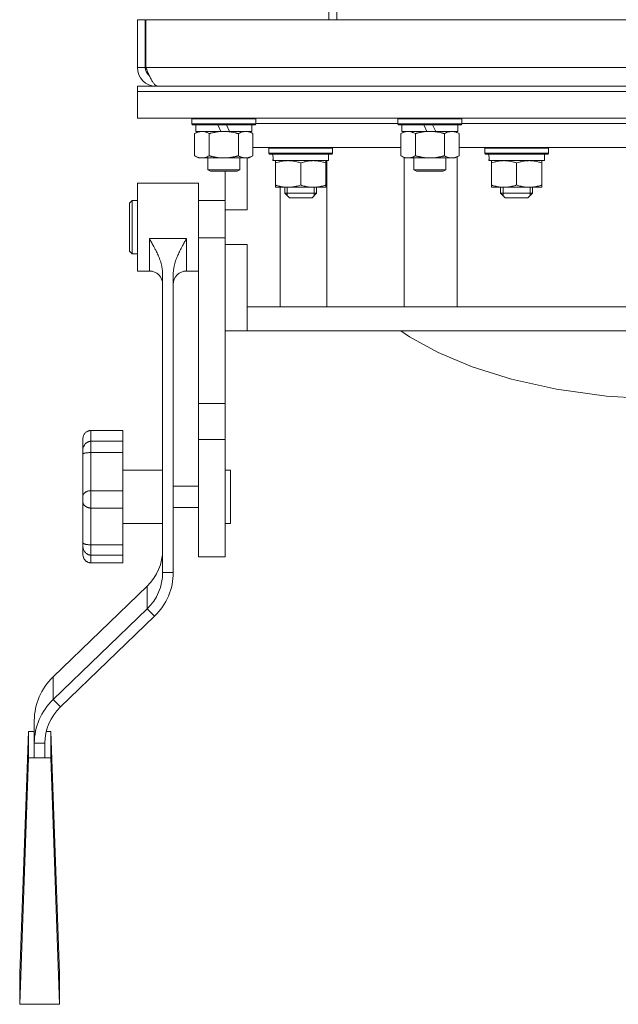
# Model space of a CAD drawing. Units: millimetres. Extents: x 0 to 21783, y -7 to 14850.
# Drawn here: x 12697 to 12922, y 8682 to 9052 of the extents above; entities that cross this region are included whole.
import ezdxf

# ---------------------------------------------------------------- set-up
doc = ezdxf.new("R2010")
doc.units = ezdxf.units.MM
doc.linetypes.add('K5LT_THIN', pattern=[0])
doc.layers.add('R', color=1, linetype='Continuous', true_color=0xff0000)
doc.layers.add('WELDING', color=7, linetype='Continuous', true_color=0xffffff)

msp = doc.modelspace()

# ---------------------------------------------------------------- linework, layer by layer
at = {"layer": 'R', "color": 7, "linetype": 'K5LT_THIN', "lineweight": 18}
for p, q in [((12813.63, 9075.09), (12813.63, 9051.95)), ((12816.63, 9051.95), (12816.63, 9074.88)), ((12741.63, 9051.95), (12741.63, 9033.95)), ((12741.63, 9051.95), (12744.63, 9051.95)), ((12744.63, 9051.95), (12744.63, 9033.95)), ((12744.82, 9033.95), (12744.82, 9051.95)), ((12744.82, 9051.95), (13138.45, 9051.95)), ((12741.63, 9033.95), (12744.63, 9033.95)), ((12744.82, 9033.95), (12936.63, 9033.95)), ((12741.63, 9024.95), (12741.63, 9026.95)), ((12741.63, 9026.95), (13141.63, 9026.95)), ((12748.63, 9027.2), (12748.63, 9026.95)), ((12741.63, 9024.95), (13141.63, 9024.95)), ((12741.63, 9024.95), (12741.63, 9014.95)), ((13141.63, 9024.95), (12741.63, 9024.95)), ((13141.63, 9014.95), (12741.63, 9014.95)), ((12762.13, 9014.65), (12762.3, 9014.95)), ((12762.13, 9012.75), (12762.13, 9014.65)), ((12762.13, 9014.65), (12786.13, 9014.65)), ((12786.13, 9014.65), (12785.96, 9014.95)), ((12786.13, 9012.75), (12786.13, 9014.65)), ((12839.63, 9014.65), (12839.8, 9014.95)), ((12839.63, 9012.75), (12839.63, 9014.65)), ((12839.63, 9014.65), (12863.63, 9014.65)), ((12863.63, 9014.65), (12863.46, 9014.95)), ((12863.63, 9012.75), (12863.63, 9014.65)), ((12762.13, 9012.75), (12762.3, 9012.45)), ((12762.13, 9012.75), (12786.13, 9012.75)), ((12762.3, 9012.45), (12785.96, 9012.45)), ((12763.63, 9009.95), (12763.63, 9012.45)), ((12771.83, 9012.45), (12773, 9009.95)), ((12775.14, 9012.45), (12776.31, 9009.95)), ((12784.63, 9009.95), (12784.63, 9012.45)), ((12786.13, 9012.75), (12785.96, 9012.45)), ((12786.13, 9012.95), (12839.63, 9012.95)), ((12839.63, 9012.75), (12839.8, 9012.45)), ((12839.63, 9012.75), (12863.63, 9012.75)), ((12839.8, 9012.45), (12863.46, 9012.45)), ((12841.13, 9009.95), (12841.13, 9012.45)), ((12849.33, 9012.45), (12850.5, 9009.95)), ((12852.64, 9012.45), (12853.81, 9009.95)), ((12862.13, 9009.95), (12862.13, 9012.45)), ((12863.63, 9012.75), (12863.46, 9012.45)), ((12863.63, 9012.95), (13019.63, 9012.95)), ((12763.16, 9009.1), (12764.63, 9009.95)), ((12763.16, 9000.8), (12763.16, 9009.1)), ((12763.63, 9009.95), (12773, 9009.95)), ((12768.65, 9000.8), (12768.65, 9009.1)), ((12773, 9009.95), (12776.31, 9009.95)), ((12776.31, 9009.95), (12784.63, 9009.95)), ((12779.62, 9000.8), (12779.62, 9009.1)), ((12785.1, 9009.1), (12783.63, 9009.95)), ((12785.1, 9000.8), (12785.1, 9009.1)), ((12840.66, 9009.1), (12842.13, 9009.95)), ((12840.66, 9000.8), (12840.66, 9009.1)), ((12841.13, 9009.95), (12850.5, 9009.95)), ((12846.15, 9000.8), (12846.15, 9009.1)), ((12850.5, 9009.95), (12853.81, 9009.95)), ((12853.81, 9009.95), (12862.13, 9009.95)), ((12857.12, 9000.8), (12857.12, 9009.1)), ((12862.6, 9009.1), (12861.13, 9009.95)), ((12862.6, 9000.8), (12862.6, 9009.1)), ((12785.1, 9003.95), (12840.66, 9003.95)), ((12791.05, 9003.65), (12791.22, 9003.95)), ((12791.05, 9001.75), (12791.05, 9003.65)), ((12791.05, 9003.65), (12815.05, 9003.65)), ((12815.05, 9003.65), (12814.88, 9003.95)), ((12815.05, 9001.75), (12815.05, 9003.65)), ((12862.6, 9003.95), (13020.66, 9003.95)), ((12872.23, 9003.65), (12872.4, 9003.95)), ((12872.23, 9001.75), (12872.23, 9003.65)), ((12872.23, 9003.65), (12896.23, 9003.65)), ((12896.23, 9003.65), (12896.06, 9003.95)), ((12896.23, 9001.75), (12896.23, 9003.65)), ((12763.16, 9000.8), (12764.63, 8999.95)), ((12765.9, 8999.95), (12764.63, 8999.95)), ((12774.13, 8999.95), (12765.9, 8999.95)), ((12768.13, 8999.95), (12768.13, 8995.53)), ((12782.36, 8999.95), (12774.13, 8999.95)), ((12780.13, 8999.95), (12780.13, 8995.53)), ((12783.63, 8999.95), (12782.36, 8999.95)), ((12782.89, 8980.45), (12782.89, 8999.95)), ((12785.1, 9000.8), (12783.63, 8999.95)), ((12791.05, 9001.75), (12791.22, 9001.45)), ((12791.05, 9001.75), (12815.05, 9001.75)), ((12791.22, 9001.45), (12814.88, 9001.45)), ((12792.68, 9000.07), (12792.61, 8998.95)), ((12813.55, 8998.95), (12813.55, 9001.45)), ((12815.05, 9001.75), (12814.88, 9001.45)), ((12840.66, 9000.8), (12842.13, 8999.95)), ((12841.91, 9000.08), (12841.91, 8943.95)), ((12843.4, 8999.95), (12842.13, 8999.95)), ((12851.63, 8999.95), (12843.4, 8999.95)), ((12845.63, 8999.95), (12845.63, 8995.53)), ((12859.86, 8999.95), (12851.63, 8999.95)), ((12857.63, 8999.95), (12857.63, 8995.53)), ((12861.13, 8999.95), (12859.86, 8999.95)), ((12862.6, 9000.8), (12861.13, 8999.95)), ((12861.91, 8943.95), (12861.91, 9000.4)), ((12872.23, 9001.75), (12872.4, 9001.45)), ((12872.23, 9001.75), (12896.23, 9001.75)), ((12872.4, 9001.45), (12896.06, 9001.45)), ((12873.86, 9000.07), (12873.79, 8998.95)), ((12894.73, 8998.95), (12894.73, 9001.45)), ((12896.23, 9001.75), (12896.06, 9001.45)), ((12792.78, 8998.95), (12792.61, 8998.95)), ((12792.78, 8998.95), (12813.55, 8998.95)), ((12793.55, 8998.1), (12793.55, 8998.95)), ((12793.55, 8998.1), (12793.55, 8989.8)), ((12803.05, 8998.1), (12803.05, 8989.8)), ((12812.55, 8998.95), (12812.55, 8998.1)), ((12812.55, 8998.1), (12812.55, 8989.8)), ((12812.87, 8943.95), (12812.87, 8998.95)), ((12873.96, 8998.95), (12873.79, 8998.95)), ((12873.96, 8998.95), (12894.73, 8998.95)), ((12874.73, 8998.1), (12874.73, 8998.95)), ((12874.73, 8998.1), (12874.73, 8989.8)), ((12884.23, 8998.1), (12884.23, 8989.8)), ((12893.73, 8998.95), (12893.73, 8998.1)), ((12893.73, 8998.1), (12893.73, 8989.8)), ((12768.13, 8995.53), (12769.13, 8994.95)), ((12774.13, 8995.53), (12768.13, 8995.53)), ((12774.13, 8994.95), (12769.13, 8994.95)), ((12780.13, 8995.53), (12774.13, 8995.53)), ((12779.13, 8994.95), (12774.13, 8994.95)), ((12774.64, 8980.45), (12774.64, 8994.95)), ((12780.13, 8995.53), (12779.13, 8994.95)), ((12845.63, 8995.53), (12846.63, 8994.95)), ((12851.63, 8995.53), (12845.63, 8995.53)), ((12851.63, 8994.95), (12846.63, 8994.95)), ((12857.63, 8995.53), (12851.63, 8995.53)), ((12856.63, 8994.95), (12851.63, 8994.95)), ((12857.63, 8995.53), (12856.63, 8994.95)), ((12764.64, 8990.45), (12741.64, 8990.45)), ((12741.64, 8973.95), (12741.64, 8990.45)), ((12764.64, 8973.95), (12764.64, 8990.45)), ((12793.55, 8988.95), (12793.55, 8989.8)), ((12812.55, 8988.95), (12793.55, 8988.95)), ((12795.34, 8988.95), (12795.34, 8943.95)), ((12797.05, 8986.7), (12797.05, 8988.95)), ((12798, 8986.7), (12798, 8988.95)), ((12808.1, 8986.7), (12808.1, 8988.95)), ((12809.05, 8986.7), (12809.05, 8988.95)), ((12812.55, 8989.8), (12812.55, 8988.95)), ((12874.73, 8988.95), (12874.73, 8989.8)), ((12893.73, 8988.95), (12874.73, 8988.95)), ((12878.23, 8986.7), (12878.23, 8988.95)), ((12879.18, 8986.7), (12879.18, 8988.95)), ((12889.28, 8986.7), (12889.28, 8988.95)), ((12890.23, 8986.7), (12890.23, 8988.95)), ((12893.73, 8989.8), (12893.73, 8988.95)), ((12797.05, 8986.7), (12809.05, 8986.7)), ((12797.05, 8986.7), (12798.8, 8984.95)), ((12798, 8985.75), (12798, 8986.7)), ((12798.8, 8984.95), (12807.3, 8984.95)), ((12809.05, 8986.7), (12807.3, 8984.95)), ((12808.1, 8985.75), (12808.1, 8986.7)), ((12878.23, 8986.7), (12890.23, 8986.7)), ((12878.23, 8986.7), (12879.98, 8984.95)), ((12879.18, 8985.75), (12879.18, 8986.7)), ((12879.98, 8984.95), (12888.48, 8984.95)), ((12890.23, 8986.7), (12888.48, 8984.95)), ((12889.28, 8985.75), (12889.28, 8986.7)), ((12739.64, 8983.95), (12738.64, 8982.95)), ((12738.64, 8973.95), (12738.64, 8982.95)), ((12741.64, 8983.95), (12739.64, 8983.95)), ((12739.64, 8973.95), (12739.64, 8983.95)), ((12774.64, 8983.95), (12764.64, 8983.95)), ((12774.64, 8980.45), (12774.64, 8969.95)), ((12782.89, 8980.45), (12774.64, 8980.45)), ((12738.64, 8964.95), (12738.64, 8973.95)), ((12739.64, 8963.95), (12739.64, 8973.95)), ((12741.64, 8957.45), (12741.64, 8973.95)), ((12764.64, 8969.95), (12764.64, 8973.95)), ((12774.64, 8969.95), (12764.64, 8969.95)), ((12764.64, 8907.64), (12764.64, 8969.95)), ((12774.64, 8967.45), (12774.64, 8969.95)), ((12760.14, 8969.68), (12746.14, 8969.68)), ((12746.14, 8957.45), (12746.14, 8969.68)), ((12760.14, 8957.45), (12760.14, 8969.68)), ((12774.64, 8951.95), (12774.64, 8967.45)), ((12774.64, 8967.45), (12782.89, 8967.45)), ((12782.89, 8943.95), (12782.89, 8967.45)), ((12739.64, 8963.95), (12738.64, 8964.95)), ((12741.64, 8963.95), (12739.64, 8963.95)), ((12774.64, 8907.64), (12774.64, 8963.95)), ((12746.14, 8957.45), (12741.64, 8957.45)), ((12751.14, 8844.11), (12751.14, 8956.36)), ((12755.14, 8844.11), (12755.14, 8956.36)), ((12764.64, 8957.45), (12760.14, 8957.45)), ((12782.89, 8943.95), (13103.99, 8943.95)), ((12782.89, 8934.95), (12782.89, 8943.95)), ((12782.89, 8934.95), (12774.64, 8934.95)), ((12782.89, 8934.95), (13106.63, 8934.95)), ((12843.97, 8932.77), (12840.65, 8934.95)), ((12854.72, 8926.87), (12843.97, 8932.77)), ((12867.46, 8921.48), (12854.72, 8926.87)), ((12882.3, 8916.78), (12867.46, 8921.48)), ((12899.24, 8912.99), (12882.3, 8916.78)), ((12918.02, 8910.41), (12899.24, 8912.99)), ((12774.64, 8907.64), (12764.64, 8907.64)), ((12764.64, 8894.13), (12764.64, 8907.64)), ((12774.64, 8894.13), (12774.64, 8907.64)), ((12937.86, 8909.31), (12918.02, 8910.41)), ((12736.14, 8897.49), (12724.14, 8897.49)), ((12724.14, 8897.49), (12724.14, 8893.45)), ((12736.14, 8897.49), (12736.14, 8893.45)), ((12721.14, 8894.31), (12721.14, 8889.86)), ((12736.14, 8893.45), (12724.14, 8893.45)), ((12724.14, 8889.18), (12724.14, 8893.45)), ((12736.14, 8889.18), (12736.14, 8893.45)), ((12764.64, 8849.95), (12764.64, 8894.13)), ((12774.64, 8894.13), (12764.64, 8894.13)), ((12774.64, 8849.95), (12774.64, 8894.13)), ((12721.14, 8888.51), (12721.14, 8889.86)), ((12721.14, 8888.51), (12721.14, 8872.74)), ((12736.14, 8889.18), (12724.14, 8889.18)), ((12724.14, 8889.18), (12724.14, 8874.87)), ((12736.14, 8889.18), (12736.14, 8874.87)), ((12751.14, 8882.53), (12736.14, 8882.53)), ((12774.64, 8882.53), (12776.64, 8882.53)), ((12776.64, 8882.53), (12776.64, 8862.53)), ((12736.14, 8874.87), (12724.14, 8874.87)), ((12724.14, 8868.33), (12724.14, 8874.87)), ((12736.14, 8868.33), (12736.14, 8874.87)), ((12764.64, 8876.53), (12755.14, 8876.53)), ((12721.14, 8870.67), (12721.14, 8872.74)), ((12721.14, 8870.67), (12721.14, 8855.46)), ((12736.14, 8868.33), (12724.14, 8868.33)), ((12724.14, 8868.33), (12724.14, 8854.53)), ((12736.14, 8868.33), (12736.14, 8854.53)), ((12764.64, 8868.53), (12755.14, 8868.53)), ((12751.14, 8862.53), (12736.14, 8862.53)), ((12774.64, 8862.53), (12776.64, 8862.53)), ((12721.14, 8854.23), (12721.14, 8855.46)), ((12721.14, 8854.23), (12721.14, 8851.03)), ((12736.14, 8854.53), (12724.14, 8854.53)), ((12724.14, 8850.64), (12724.14, 8854.53)), ((12736.14, 8850.64), (12736.14, 8854.53)), ((12736.14, 8850.64), (12724.14, 8850.64)), ((12724.14, 8850.64), (12724.14, 8847.74)), ((12736.14, 8847.74), (12724.14, 8847.74)), ((12736.14, 8850.64), (12736.14, 8847.74)), ((12774.64, 8849.95), (12764.64, 8849.95)), ((12751.14, 8844.11), (12755.14, 8844.11)), ((12745.28, 8838.99), (12709.92, 8804.84)), ((12745.28, 8838.99), (12745.28, 8830.45)), ((12709.92, 8796.3), (12745.28, 8830.45)), ((12748.11, 8827.72), (12745.28, 8830.45)), ((12712.75, 8793.57), (12748.11, 8827.72)), ((12709.92, 8804.84), (12709.92, 8796.3)), ((12709.92, 8796.3), (12712.75, 8793.57)), ((12702.89, 8779.91), (12702.89, 8788.45)), ((12700.71, 8784.31), (12697.39, 8693.41)), ((12700.71, 8774.38), (12700.71, 8784.31)), ((12700.71, 8784.31), (12702.89, 8784.31)), ((12707.42, 8784.31), (12709.08, 8784.31)), ((12709.08, 8784.31), (12709.08, 8774.38)), ((12709.08, 8784.31), (12712.39, 8693.41)), ((12706.89, 8779.91), (12702.89, 8779.91)), ((12702.89, 8774.38), (12702.89, 8779.91)), ((12706.89, 8774.38), (12706.89, 8779.91)), ((12700.71, 8774.38), (12697.39, 8681.76)), ((12709.08, 8774.38), (12700.71, 8774.38)), ((12709.08, 8774.38), (12712.39, 8681.76)), ((12697.39, 8681.76), (12697.39, 8693.41)), ((12712.39, 8693.41), (12712.39, 8681.76)), ((12712.39, 8681.76), (12697.39, 8681.76))]:
    msp.add_line(p, q, dxfattribs=at)
for centre, radius, start, end in [((12748.63, 9033.95), 7, 180, 270), ((12748.63, 9033.95), 4, 180, 232.3856), ((12746.14, 8952.45), 5, 0, 90), ((12760.14, 8952.45), 5, 90, 180)]:
    msp.add_arc(centre, radius, start, end, dxfattribs=at)
for centre, major_axis, ratio, start_param, end_param in [((12803.05, 9003.62), (0, 22.52), 0.466308, 1.667355, 1.779747), ((12884.23, 9003.62), (0, 22.52), 0.466308, 1.667355, 1.779747), ((12731.14, 8852.65), (20, 0), 0.965926, 5.497787, 6.283185), ((12731.14, 8844.11), (20, 0), 0.965926, 5.497787, 6.283185), ((12731.14, 8844.11), (24, 0), 0.965926, 5.497787, 6.283185), ((12726.89, 8788.45), (-24, 0), 0.965926, 5.497787, 6.283185), ((12726.89, 8779.91), (-24, 0), 0.965926, 5.497787, 6.283185), ((12726.89, 8779.91), (-20, 0), 0.965926, 5.497787, 6.283185)]:
    msp.add_ellipse(centre, major_axis=major_axis, ratio=ratio, start_param=start_param, end_param=end_param, dxfattribs=at)
at = {"layer": 'WELDING', "color": 7, "linetype": 'K5LT_THIN', "lineweight": 18}
msp.add_open_spline([(12749.41, 9026.95), (12749.3, 9026.95), (12749.08, 9026.98), (12748.76, 9027.11), (12748.43, 9027.33), (12748.1, 9027.63), (12747.77, 9028.01), (12747.44, 9028.47), (12747.11, 9028.99), (12746.79, 9029.58), (12746.46, 9030.22), (12746.13, 9030.91), (12745.8, 9031.63), (12745.47, 9032.39), (12745.14, 9033.16), (12744.93, 9033.69), (12744.82, 9033.95)], degree=3, dxfattribs=at)
for points, knots in [([(12765.9, 9009.95), (12765.72, 9009.95), (12765.41, 9009.93), (12764.92, 9009.84), (12764.39, 9009.69), (12763.79, 9009.44), (12763.37, 9009.22), (12763.16, 9009.1)], [0, 0, 0, 0, 1.597458, 2.676777, 4.235764, 6.182879, 8, 8, 8, 8]), ([(12768.65, 9009.1), (12768.31, 9009.29), (12767.83, 9009.54), (12767.18, 9009.76), (12766.77, 9009.87), (12766.34, 9009.93), (12766.06, 9009.95), (12765.9, 9009.95)], [0, 0, 0, 0, 3.005828, 4.318193, 5.5895, 6.632109, 8, 8, 8, 8]), ([(12779.62, 9009.1), (12779.52, 9009.13), (12779.34, 9009.18), (12779.06, 9009.25), (12778.79, 9009.33), (12778.23, 9009.46), (12777.47, 9009.63), (12776.49, 9009.79), (12775.76, 9009.87), (12775.22, 9009.92), (12774.85, 9009.93), (12774.55, 9009.94), (12774.31, 9009.95), (12774.07, 9009.95), (12773.77, 9009.95), (12773.41, 9009.93), (12773.04, 9009.91), (12772.56, 9009.88), (12771.96, 9009.81), (12771.04, 9009.68), (12770.15, 9009.5), (12769.4, 9009.31), (12768.97, 9009.19), (12768.75, 9009.13), (12768.65, 9009.1)], [0, 0, 0, 0, 0.360272, 0.720544, 1.080816, 1.441087, 2.882175, 4.029166, 5.176157, 5.634334, 6.092512, 6.546256, 6.773128, 7, 7.455961, 7.911922, 8.367882, 8.823843, 9.735765, 10.647686, 12.323843, 13.161922, 13.580961, 14, 14, 14, 14]), ([(12785.1, 9009.1), (12784.78, 9009.29), (12784.31, 9009.52), (12783.73, 9009.73), (12783.39, 9009.83), (12783.09, 9009.89), (12782.74, 9009.94), (12782.39, 9009.96), (12782.03, 9009.94), (12781.73, 9009.9), (12781.39, 9009.84), (12780.94, 9009.72), (12780.34, 9009.49), (12779.87, 9009.25), (12779.62, 9009.1)], [0, 0, 0, 0, 2.72415, 3.912285, 4.716446, 5.530362, 6.353984, 7.500189, 8.40607, 9.211142, 9.998759, 11.128707, 12.847273, 15, 15, 15, 15]), ([(12843.4, 9009.95), (12843.22, 9009.95), (12842.91, 9009.93), (12842.42, 9009.84), (12841.89, 9009.69), (12841.29, 9009.44), (12840.87, 9009.22), (12840.66, 9009.1)], [0, 0, 0, 0, 1.597458, 2.676777, 4.235764, 6.182879, 8, 8, 8, 8]), ([(12846.15, 9009.1), (12845.81, 9009.29), (12845.33, 9009.54), (12844.68, 9009.76), (12844.27, 9009.87), (12843.84, 9009.93), (12843.56, 9009.95), (12843.4, 9009.95)], [0, 0, 0, 0, 3.005828, 4.318193, 5.5895, 6.632109, 8, 8, 8, 8]), ([(12857.12, 9009.1), (12857.02, 9009.13), (12856.84, 9009.18), (12856.56, 9009.25), (12856.29, 9009.33), (12855.73, 9009.46), (12854.97, 9009.63), (12853.99, 9009.79), (12853.26, 9009.87), (12852.72, 9009.92), (12852.35, 9009.93), (12852.05, 9009.94), (12851.81, 9009.95), (12851.57, 9009.95), (12851.27, 9009.95), (12850.91, 9009.93), (12850.54, 9009.91), (12850.06, 9009.88), (12849.46, 9009.81), (12848.54, 9009.68), (12847.65, 9009.5), (12846.9, 9009.31), (12846.47, 9009.19), (12846.25, 9009.13), (12846.15, 9009.1)], [0, 0, 0, 0, 0.360272, 0.720544, 1.080816, 1.441087, 2.882175, 4.029166, 5.176157, 5.634334, 6.092512, 6.546256, 6.773128, 7, 7.455961, 7.911922, 8.367882, 8.823843, 9.735765, 10.647686, 12.323843, 13.161922, 13.580961, 14, 14, 14, 14]), ([(12862.6, 9009.1), (12862.28, 9009.29), (12861.81, 9009.52), (12861.23, 9009.73), (12860.89, 9009.83), (12860.59, 9009.89), (12860.24, 9009.94), (12859.89, 9009.96), (12859.53, 9009.94), (12859.23, 9009.9), (12858.89, 9009.84), (12858.44, 9009.72), (12857.84, 9009.49), (12857.37, 9009.25), (12857.12, 9009.1)], [0, 0, 0, 0, 2.72415, 3.912285, 4.716446, 5.530362, 6.353984, 7.500189, 8.40607, 9.211142, 9.998759, 11.128707, 12.847273, 15, 15, 15, 15]), ([(12763.16, 9000.8), (12763.41, 9000.66), (12763.84, 9000.43), (12764.45, 9000.19), (12764.98, 9000.04), (12765.46, 8999.96), (12765.77, 8999.95), (12765.9, 8999.95)], [0, 0, 0, 0, 2.217775, 3.830428, 5.353122, 6.821732, 8, 8, 8, 8]), ([(12765.9, 8999.95), (12766.08, 8999.95), (12766.44, 8999.97), (12766.88, 9000.06), (12767.38, 9000.2), (12767.94, 9000.42), (12768.41, 9000.66), (12768.65, 9000.8)], [0, 0, 0, 0, 1.523216, 3.057663, 3.814901, 5.878539, 8, 8, 8, 8]), ([(12768.65, 9000.8), (12768.71, 9000.78), (12768.83, 9000.75), (12769.02, 9000.69), (12769.2, 9000.64), (12769.45, 9000.58), (12769.75, 9000.5), (12770.09, 9000.42), (12770.4, 9000.36), (12770.68, 9000.3), (12770.91, 9000.26), (12771.09, 9000.22), (12771.31, 9000.19), (12771.59, 9000.14), (12771.95, 9000.09), (12772.32, 9000.05), (12772.8, 9000), (12773.29, 8999.97), (12773.77, 8999.95), (12774.01, 8999.95), (12774.13, 8999.95)], [0, 0, 0, 0, 0.154377, 0.308754, 0.46313, 0.617507, 0.926261, 1.235014, 1.462725, 1.690436, 1.918146, 2.032002, 2.145857, 2.439724, 2.733591, 3.027458, 3.321325, 3.909059, 4.202926, 4.496793, 4.496793, 4.496793, 4.496793]), ([(12774.13, 8999.95), (12774.31, 8999.95), (12774.68, 8999.96), (12775.23, 8999.98), (12775.79, 9000.03), (12776.27, 9000.09), (12776.63, 9000.14), (12776.86, 9000.17), (12777.03, 9000.2), (12777.21, 9000.23), (12777.38, 9000.26), (12777.55, 9000.29), (12777.75, 9000.33), (12777.96, 9000.38), (12778.28, 9000.45), (12778.6, 9000.52), (12778.91, 9000.6), (12779.15, 9000.67), (12779.38, 9000.73), (12779.54, 9000.78), (12779.62, 9000.8)], [0, 0, 0, 0, 0.447011, 0.894022, 1.341033, 1.788044, 2.071119, 2.212656, 2.354194, 2.495731, 2.637268, 2.778805, 2.920343, 3.117399, 3.314455, 3.708568, 3.905624, 4.10268, 4.299736, 4.496793, 4.496793, 4.496793, 4.496793]), ([(12779.62, 9000.8), (12779.9, 9000.63), (12780.34, 9000.41), (12780.9, 9000.2), (12781.29, 9000.08), (12781.64, 9000.01), (12782, 8999.96), (12782.24, 8999.95), (12782.36, 8999.95)], [0, 0, 0, 0, 2.905563, 4.375924, 5.511195, 6.679161, 7.850161, 9, 9, 9, 9]), ([(12782.36, 8999.95), (12782.48, 8999.95), (12782.73, 8999.96), (12783.1, 9000.01), (12783.47, 9000.09), (12783.93, 9000.23), (12784.47, 9000.46), (12784.9, 9000.68), (12785.1, 9000.8)], [0, 0, 0, 0, 1.192024, 2.404251, 3.60809, 4.765234, 6.955738, 9, 9, 9, 9]), ([(12840.66, 9000.8), (12840.91, 9000.66), (12841.34, 9000.43), (12841.95, 9000.19), (12842.48, 9000.04), (12842.96, 8999.96), (12843.27, 8999.95), (12843.4, 8999.95)], [0, 0, 0, 0, 2.217775, 3.830428, 5.353122, 6.821732, 8, 8, 8, 8]), ([(12843.4, 8999.95), (12843.58, 8999.95), (12843.94, 8999.97), (12844.38, 9000.06), (12844.88, 9000.2), (12845.44, 9000.42), (12845.91, 9000.66), (12846.15, 9000.8)], [0, 0, 0, 0, 1.523216, 3.057663, 3.814901, 5.878539, 8, 8, 8, 8]), ([(12846.15, 9000.8), (12846.21, 9000.78), (12846.33, 9000.75), (12846.52, 9000.69), (12846.7, 9000.64), (12846.95, 9000.58), (12847.25, 9000.5), (12847.59, 9000.42), (12847.9, 9000.36), (12848.18, 9000.3), (12848.41, 9000.26), (12848.59, 9000.22), (12848.81, 9000.19), (12849.09, 9000.14), (12849.45, 9000.09), (12849.82, 9000.05), (12850.3, 9000), (12850.79, 8999.97), (12851.27, 8999.95), (12851.51, 8999.95), (12851.63, 8999.95)], [0, 0, 0, 0, 0.154377, 0.308754, 0.46313, 0.617507, 0.926261, 1.235014, 1.462725, 1.690436, 1.918146, 2.032002, 2.145857, 2.439724, 2.733591, 3.027458, 3.321325, 3.909059, 4.202926, 4.496793, 4.496793, 4.496793, 4.496793]), ([(12851.63, 8999.95), (12851.81, 8999.95), (12852.18, 8999.96), (12852.73, 8999.98), (12853.29, 9000.03), (12853.77, 9000.09), (12854.13, 9000.14), (12854.36, 9000.17), (12854.53, 9000.2), (12854.71, 9000.23), (12854.88, 9000.26), (12855.05, 9000.29), (12855.25, 9000.33), (12855.46, 9000.38), (12855.78, 9000.45), (12856.1, 9000.52), (12856.41, 9000.6), (12856.65, 9000.67), (12856.88, 9000.73), (12857.04, 9000.78), (12857.12, 9000.8)], [0, 0, 0, 0, 0.447011, 0.894022, 1.341033, 1.788044, 2.071119, 2.212656, 2.354194, 2.495731, 2.637268, 2.778805, 2.920343, 3.117399, 3.314455, 3.708568, 3.905624, 4.10268, 4.299736, 4.496793, 4.496793, 4.496793, 4.496793]), ([(12857.12, 9000.8), (12857.4, 9000.63), (12857.84, 9000.41), (12858.4, 9000.2), (12858.79, 9000.08), (12859.14, 9000.01), (12859.5, 8999.96), (12859.74, 8999.95), (12859.86, 8999.95)], [0, 0, 0, 0, 2.905563, 4.375924, 5.511195, 6.679161, 7.850161, 9, 9, 9, 9]), ([(12859.86, 8999.95), (12859.98, 8999.95), (12860.23, 8999.96), (12860.6, 9000.01), (12860.97, 9000.09), (12861.43, 9000.23), (12861.97, 9000.46), (12862.4, 9000.68), (12862.6, 9000.8)], [0, 0, 0, 0, 1.192024, 2.404251, 3.60809, 4.765234, 6.955738, 9, 9, 9, 9]), ([(12798.3, 8998.95), (12798.08, 8998.95), (12797.65, 8998.94), (12797.01, 8998.89), (12796.38, 8998.81), (12795.57, 8998.67), (12794.63, 8998.44), (12793.9, 8998.22), (12793.55, 8998.1)], [0, 0, 0, 0, 1.192024, 2.404251, 3.60809, 4.765234, 6.955738, 9, 9, 9, 9]), ([(12803.05, 8998.1), (12802.55, 8998.27), (12801.79, 8998.49), (12800.82, 8998.7), (12800.16, 8998.82), (12799.54, 8998.89), (12798.92, 8998.94), (12798.5, 8998.95), (12798.3, 8998.95)], [0, 0, 0, 0, 2.905563, 4.375924, 5.511195, 6.679161, 7.850161, 9, 9, 9, 9]), ([(12807.8, 8998.95), (12807.58, 8998.95), (12807.15, 8998.94), (12806.51, 8998.89), (12805.88, 8998.81), (12805.07, 8998.67), (12804.13, 8998.44), (12803.4, 8998.22), (12803.05, 8998.1)], [0, 0, 0, 0, 1.192024, 2.404251, 3.60809, 4.765234, 6.955738, 9, 9, 9, 9]), ([(12812.55, 8998.1), (12812.05, 8998.27), (12811.29, 8998.49), (12810.32, 8998.7), (12809.66, 8998.82), (12809.04, 8998.89), (12808.42, 8998.94), (12808, 8998.95), (12807.8, 8998.95)], [0, 0, 0, 0, 2.905563, 4.375924, 5.511195, 6.679161, 7.850161, 9, 9, 9, 9]), ([(12879.48, 8998.95), (12879.26, 8998.95), (12878.83, 8998.94), (12878.19, 8998.89), (12877.56, 8998.81), (12876.75, 8998.67), (12875.81, 8998.44), (12875.08, 8998.22), (12874.73, 8998.1)], [0, 0, 0, 0, 1.192024, 2.404251, 3.60809, 4.765234, 6.955738, 9, 9, 9, 9]), ([(12884.23, 8998.1), (12883.73, 8998.27), (12882.97, 8998.49), (12882, 8998.7), (12881.34, 8998.82), (12880.72, 8998.89), (12880.1, 8998.94), (12879.68, 8998.95), (12879.48, 8998.95)], [0, 0, 0, 0, 2.905563, 4.375924, 5.511195, 6.679161, 7.850161, 9, 9, 9, 9]), ([(12888.98, 8998.95), (12888.76, 8998.95), (12888.33, 8998.94), (12887.69, 8998.89), (12887.06, 8998.81), (12886.25, 8998.67), (12885.31, 8998.44), (12884.58, 8998.22), (12884.23, 8998.1)], [0, 0, 0, 0, 1.192024, 2.404251, 3.60809, 4.765234, 6.955738, 9, 9, 9, 9]), ([(12893.73, 8998.1), (12893.23, 8998.27), (12892.47, 8998.49), (12891.5, 8998.7), (12890.84, 8998.82), (12890.22, 8998.89), (12889.6, 8998.94), (12889.18, 8998.95), (12888.98, 8998.95)], [0, 0, 0, 0, 2.905563, 4.375924, 5.511195, 6.679161, 7.850161, 9, 9, 9, 9]), ([(12793.55, 8989.8), (12794.11, 8989.61), (12794.92, 8989.38), (12795.92, 8989.17), (12796.52, 8989.07), (12797.04, 8989.01), (12797.63, 8988.96), (12798.25, 8988.95), (12798.86, 8988.96), (12799.31, 8988.99), (12799.81, 8989.04), (12800.45, 8989.13), (12801.59, 8989.35), (12802.47, 8989.61), (12803.05, 8989.8)], [0, 0, 0, 0, 2.72415, 3.912285, 4.716446, 5.530362, 6.353984, 7.500189, 8.40607, 9.211142, 9.605533, 10.761675, 12.184093, 15, 15, 15, 15]), ([(12803.05, 8989.8), (12803.61, 8989.61), (12804.42, 8989.38), (12805.42, 8989.17), (12806.02, 8989.07), (12806.54, 8989.01), (12807.13, 8988.96), (12807.75, 8988.95), (12808.36, 8988.96), (12808.81, 8988.99), (12809.31, 8989.04), (12809.95, 8989.13), (12811.09, 8989.35), (12811.97, 8989.61), (12812.55, 8989.8)], [0, 0, 0, 0, 2.72415, 3.912285, 4.716446, 5.530362, 6.353984, 7.500189, 8.40607, 9.211142, 9.605533, 10.761675, 12.184093, 15, 15, 15, 15]), ([(12874.73, 8989.8), (12875.29, 8989.61), (12876.1, 8989.38), (12877.1, 8989.17), (12877.7, 8989.07), (12878.22, 8989.01), (12878.81, 8988.96), (12879.43, 8988.95), (12880.04, 8988.96), (12880.49, 8988.99), (12880.99, 8989.04), (12881.63, 8989.13), (12882.77, 8989.35), (12883.65, 8989.61), (12884.23, 8989.8)], [0, 0, 0, 0, 2.72415, 3.912285, 4.716446, 5.530362, 6.353984, 7.500189, 8.40607, 9.211142, 9.605533, 10.761675, 12.184093, 15, 15, 15, 15]), ([(12884.23, 8989.8), (12884.79, 8989.61), (12885.6, 8989.38), (12886.6, 8989.17), (12887.2, 8989.07), (12887.72, 8989.01), (12888.31, 8988.96), (12888.93, 8988.95), (12889.54, 8988.96), (12889.99, 8988.99), (12890.49, 8989.04), (12891.13, 8989.13), (12892.27, 8989.35), (12893.15, 8989.61), (12893.73, 8989.8)], [0, 0, 0, 0, 2.72415, 3.912285, 4.716446, 5.530362, 6.353984, 7.500189, 8.40607, 9.211142, 9.605533, 10.761675, 12.184093, 15, 15, 15, 15]), ([(12751.14, 8956.36), (12751.14, 8956.69), (12751.12, 8957.19), (12751.05, 8957.84), (12750.98, 8958.33), (12750.9, 8958.81), (12750.77, 8959.46), (12750.57, 8960.25), (12750.28, 8961.19), (12749.86, 8962.4), (12749.37, 8963.56), (12748.78, 8964.82), (12748.25, 8965.87), (12747.59, 8967.1), (12746.89, 8968.36), (12746.38, 8969.25), (12746.14, 8969.68)], [0, 0, 0, 0, 1.157114, 1.741149, 2.328393, 2.917016, 3.505688, 4.679319, 5.843309, 6.988792, 9.225075, 10.320371, 11.904676, 13.391882, 15.249526, 17, 17, 17, 17]), ([(12755.14, 8956.36), (12755.14, 8956.69), (12755.16, 8957.19), (12755.22, 8957.84), (12755.29, 8958.33), (12755.37, 8958.81), (12755.51, 8959.46), (12755.7, 8960.25), (12755.99, 8961.19), (12756.42, 8962.4), (12756.91, 8963.56), (12757.5, 8964.82), (12758.03, 8965.87), (12758.68, 8967.1), (12759.39, 8968.36), (12759.89, 8969.25), (12760.14, 8969.68)], [0, 0, 0, 0, 1.157114, 1.741149, 2.328393, 2.917016, 3.505688, 4.679319, 5.843309, 6.988792, 9.225075, 10.320371, 11.904676, 13.391882, 15.249526, 17, 17, 17, 17]), ([(12721.14, 8894.31), (12721.14, 8894.55), (12721.18, 8894.96), (12721.31, 8895.41), (12721.46, 8895.77), (12721.59, 8896.01), (12721.81, 8896.34), (12722.07, 8896.65), (12722.41, 8896.93), (12722.71, 8897.12), (12722.92, 8897.22), (12723.12, 8897.31), (12723.37, 8897.39), (12723.65, 8897.45), (12723.91, 8897.48), (12724.07, 8897.49), (12724.14, 8897.49)], [0, 0, 0, 0, 2.575447, 4.476712, 5.077973, 6.777447, 7.473274, 9.286788, 11.120498, 12.145447, 12.845806, 13.519018, 14.387923, 15.403019, 16.362912, 17, 17, 17, 17]), ([(12724.14, 8893.45), (12724.05, 8893.45), (12723.89, 8893.44), (12723.68, 8893.41), (12723.46, 8893.36), (12723.23, 8893.28), (12722.99, 8893.17), (12722.69, 8893.01), (12722.47, 8892.84), (12722.23, 8892.62), (12722.06, 8892.45), (12721.83, 8892.16), (12721.67, 8891.91), (12721.48, 8891.53), (12721.31, 8891.1), (12721.17, 8890.51), (12721.14, 8890.09), (12721.14, 8889.86)], [0, 0, 0, 0, 0.926632, 1.590815, 2.263956, 3.241119, 4.127671, 5.049806, 6.75744, 6.968615, 8.518561, 9.261041, 10.800538, 11.615087, 13.658355, 15.585012, 18, 18, 18, 18]), ([(12721.14, 8888.51), (12721.14, 8888.55), (12721.16, 8888.63), (12721.27, 8888.76), (12721.45, 8888.87), (12721.74, 8888.97), (12722.07, 8889.04), (12722.41, 8889.09), (12722.71, 8889.12), (12722.99, 8889.15), (12723.3, 8889.16), (12723.71, 8889.18), (12723.97, 8889.18), (12724.14, 8889.18)], [0, 0, 0, 0, 1.590624, 2.651535, 4.66796, 6.154461, 7.647943, 9.158057, 10.002132, 10.578899, 11.848878, 12.684839, 14, 14, 14, 14]), ([(12724.14, 8874.87), (12724.05, 8874.87), (12723.89, 8874.86), (12723.68, 8874.84), (12723.46, 8874.81), (12723.19, 8874.75), (12722.95, 8874.68), (12722.71, 8874.59), (12722.52, 8874.51), (12722.27, 8874.37), (12722.06, 8874.24), (12721.83, 8874.06), (12721.67, 8873.91), (12721.48, 8873.69), (12721.31, 8873.44), (12721.17, 8873.1), (12721.14, 8872.87), (12721.14, 8872.74)], [0, 0, 0, 0, 0.926632, 1.590815, 2.263956, 3.241119, 4.585011, 5.049806, 6.149959, 6.968615, 8.518561, 9.261041, 10.800538, 11.615087, 13.658355, 15.585012, 18, 18, 18, 18]), ([(12721.14, 8870.67), (12721.14, 8870.55), (12721.16, 8870.31), (12721.27, 8869.99), (12721.43, 8869.7), (12721.59, 8869.48), (12721.81, 8869.24), (12722.07, 8869), (12722.41, 8868.78), (12722.71, 8868.63), (12722.96, 8868.53), (12723.2, 8868.45), (12723.48, 8868.39), (12723.78, 8868.34), (12724.01, 8868.33), (12724.14, 8868.33)], [0, 0, 0, 0, 1.817856, 3.626884, 4.779269, 6.378773, 7.033669, 8.740506, 10.466351, 11.431009, 12.09017, 13.205593, 13.871115, 14.798738, 16, 16, 16, 16]), ([(12724.14, 8854.53), (12723.98, 8854.53), (12723.77, 8854.53), (12723.46, 8854.55), (12723.15, 8854.57), (12722.81, 8854.6), (12722.52, 8854.65), (12722.27, 8854.69), (12722.06, 8854.74), (12721.83, 8854.81), (12721.67, 8854.87), (12721.52, 8854.95), (12721.34, 8855.06), (12721.18, 8855.23), (12721.14, 8855.39), (12721.14, 8855.46)], [0, 0, 0, 0, 1.414057, 2.012406, 2.880994, 4.488716, 5.46663, 6.194324, 7.572054, 8.232036, 9.600478, 10.324522, 11.234213, 13.853344, 16, 16, 16, 16]), ([(12721.14, 8854.23), (12721.14, 8853.96), (12721.18, 8853.51), (12721.31, 8853.01), (12721.46, 8852.61), (12721.59, 8852.34), (12721.81, 8851.97), (12722.07, 8851.61), (12722.41, 8851.29), (12722.71, 8851.08), (12722.92, 8850.95), (12723.12, 8850.85), (12723.37, 8850.76), (12723.65, 8850.69), (12723.91, 8850.65), (12724.07, 8850.64), (12724.14, 8850.64)], [0, 0, 0, 0, 2.629196, 4.476712, 5.077973, 6.777447, 7.473274, 9.286788, 11.120498, 12.145447, 12.845806, 13.519018, 14.387923, 15.403019, 16.362912, 17, 17, 17, 17]), ([(12724.14, 8847.74), (12724.05, 8847.74), (12723.89, 8847.75), (12723.68, 8847.78), (12723.46, 8847.82), (12723.19, 8847.9), (12722.95, 8848), (12722.71, 8848.13), (12722.52, 8848.25), (12722.27, 8848.44), (12722.06, 8848.64), (12721.79, 8848.96), (12721.58, 8849.27), (12721.42, 8849.63), (12721.26, 8850.04), (12721.16, 8850.52), (12721.14, 8850.91), (12721.14, 8851.03)], [0, 0, 0, 0, 0.926632, 1.590815, 2.263956, 3.241119, 4.585011, 5.049806, 6.149959, 6.968615, 8.518561, 9.261041, 11.615087, 12.63849, 13.658355, 16.605932, 18, 18, 18, 18])]:
    msp.add_open_spline(points, degree=3, knots=knots, dxfattribs=at)

doc.saveas('drawing.dxf')
